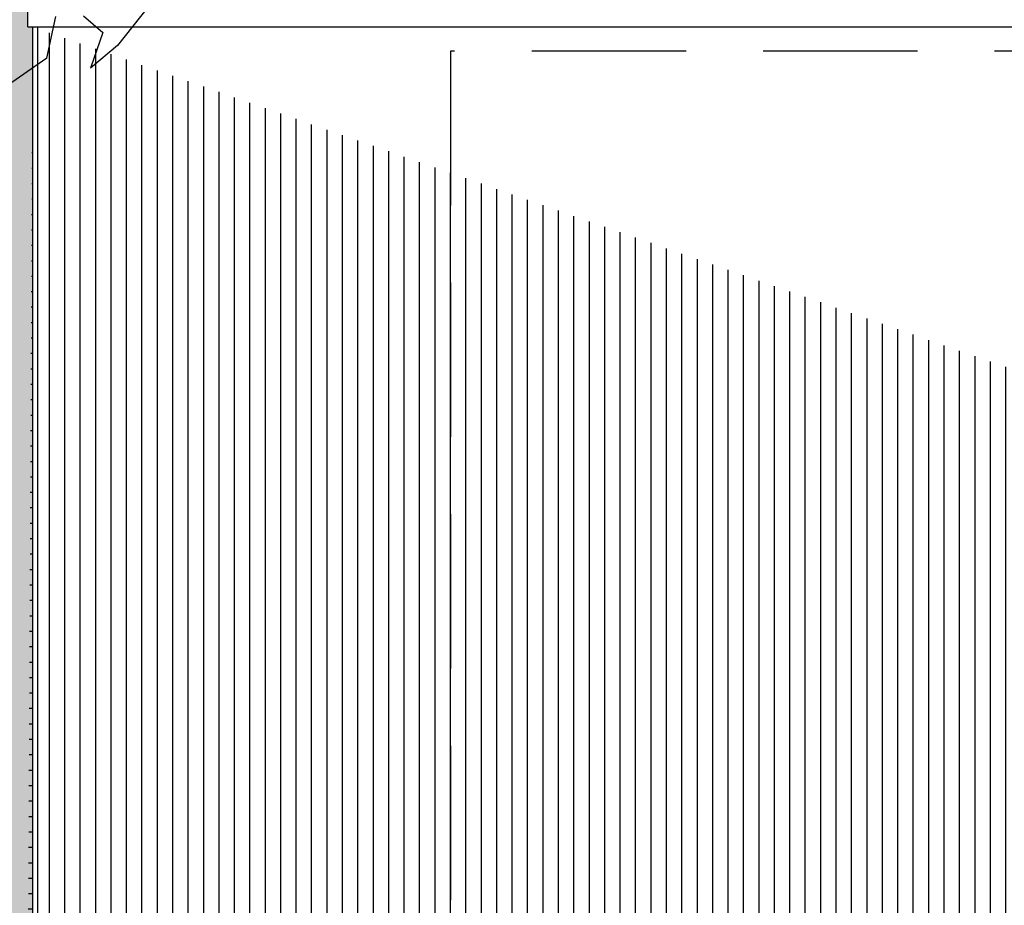
# Model space of a CAD drawing. Units: millimetres. Extents: x 124 to 230, y 139 to 224.
# Drawn here: x 148 to 152, y 199 to 203 of the extents above; entities that cross this region are included whole.
import ezdxf

# ---------------------------------------------------------------- set-up
doc = ezdxf.new("R2010")
doc.units = ezdxf.units.MM
doc.linetypes.add('TRATTEGGIATA2', pattern=[9.525, 6.35, -3.175])
for name, color, linetype in [('Alberi', 96, 'Continuous'), ('PROIEZIONI - projections', 145, 'Continuous'), ('PROIEZIONI_tratteggiate - dashed', 1, 'TRATTEGGIATA2'), ('TRATTEGGI_copertura', 35, 'Continuous'), ('VERDE_giardino', 104, 'Continuous')]:
    doc.layers.add(name, color=color, linetype=linetype)

# ---------------------------------------------------------------- blocks, each defined once
blk = doc.blocks.new('platano2')
at = {"layer": 'Alberi', "linetype": 'Continuous'}
for p, q in [((219.46, 193.14), (239.31, 177.42)), ((239.31, 177.42), (251.13, 163.47)), ((245.84, 140.99), (258.39, 122.99))]:
    blk.add_line(p, q, dxfattribs=at)
at = {"layer": 'Alberi'}
for p, q in [((224.19, 159.91), (232.76, 169.92)), ((232.76, 169.92), (251.13, 163.47)), ((245.84, 140.99), (224.43, 145.63))]:
    blk.add_line(p, q, dxfattribs=at)

msp = doc.modelspace()

# ---------------------------------------------------------------- hatches: boundary and pattern name
at = {"layer": 'TRATTEGGI_copertura', "lineweight": -3}
h = msp.add_hatch(dxfattribs=at)
h.set_pattern_fill('ANSI31', color=256, scale=0.02, angle=315, style=0)
edge = h.paths.add_edge_path()
edge.add_line((147.6451, 192.3748), (147.6451, 192.1748))
edge.add_line((147.6951, 202.5748), (147.6951, 198.6748))
edge.add_line((147.2551, 192.4548), (147.6951, 192.4548))
edge.add_line((147.2551, 192.4748), (147.2551, 187.9148))
edge.add_line((149.8151, 192.1748), (147.6451, 192.1748))
edge.add_line((149.5484, 192.1748), (149.5484, 190.2081))
edge.add_line((147.2551, 187.9148), (149.5484, 190.2081))
h = msp.add_hatch(dxfattribs=at)
h.set_pattern_fill('ANSI31', color=256, scale=0.02, angle=45, style=0)
h.paths.add_polyline_path([(154.215, 200.8248), (155.015, 200.8248), (155.015, 199.8248), (154.215, 199.8248)], flags=16)
h.paths.add_polyline_path([(157.2401, 199.8248), (156.4401, 199.8248), (156.4401, 200.8248), (157.2401, 200.8248)], flags=16)
edge = h.paths.add_edge_path()
edge.add_line((147.7151, 197.4748), (161.8151, 197.4748))
edge.add_line((161.8151, 197.4748), (162.3151, 197.4748))
edge.add_line((162.2951, 202.5748), (162.2951, 197.4748))
edge.add_line((147.6951, 202.5748), (162.3351, 202.5748))
edge.add_line((147.7151, 202.5748), (147.7151, 197.4748))
at = {"layer": 'VERDE_giardino', "linetype": 'Continuous', "lineweight": -3, "ltscale": 0.25}
h = msp.add_hatch(color=254, dxfattribs=at)
edge = h.paths.add_edge_path()
edge.add_line((151.4651, 187.0748), (151.4651, 185.5748))
edge.add_line((151.4651, 185.5748), (145.815, 185.5748))
edge.add_arc((145.815, 186.0748), 0.5, 180, 270, ccw=False)
edge.add_line((145.315, 186.0748), (145.315, 204.7748))
edge.add_arc((147.315, 204.7748), 2, 141.6839, 180, ccw=False)
edge.add_line((145.7458, 206.0148), (147.615, 206.0148))
edge.add_arc((147.615, 204.7748), 1.24, 0, 90, ccw=False)
edge.add_line((148.855, 204.7748), (148.855, 202.7748))
edge.add_line((148.855, 202.7748), (147.675, 202.7748))
edge.add_line((147.675, 202.7748), (147.675, 202.5748))
edge.add_line((147.675, 202.5748), (147.695, 202.5748))
edge.add_line((147.695, 202.5748), (147.695, 198.6748))
edge.add_line((147.695, 198.6748), (146.815, 198.6748))
edge.add_line((146.815, 198.6748), (146.815, 187.0748))
edge.add_line((146.815, 187.0748), (151.4651, 187.0748))

# ---------------------------------------------------------------- linework, layer by layer
at = {"layer": 'PROIEZIONI - projections', "linetype": 'Continuous', "lineweight": -3, "ltscale": 0.25}
for p, q in [((147.6751, 202.5748), (147.6751, 202.7748)), ((147.6751, 202.5748), (147.6951, 202.5748)), ((147.6951, 202.5748), (147.6951, 198.6748)), ((147.6951, 202.5748), (162.3351, 202.5748)), ((147.7151, 202.5748), (147.7151, 197.4748))]:
    msp.add_line(p, q, dxfattribs=at)
at = {"layer": 'PROIEZIONI_tratteggiate - dashed', "ltscale": 0.1}
msp.add_lwpolyline([(161.8151, 202.4748), (149.4151, 202.4748), (149.4151, 197.6748), (147.8151, 197.6748), (147.8151, 197.4748), (147.8151, 192.4748), (161.8151, 192.4748)], close=True, dxfattribs=at)

# ---------------------------------------------------------------- block references
at = {"layer": 'VERDE_giardino', "xscale": 0.008000000000009777, "yscale": 0.008000000000009777, "zscale": 0.008000000000009777, "rotation": 270}
msp.add_blockref('platano2', (146.6255, 204.4129), dxfattribs=at)

doc.saveas('drawing.dxf')
